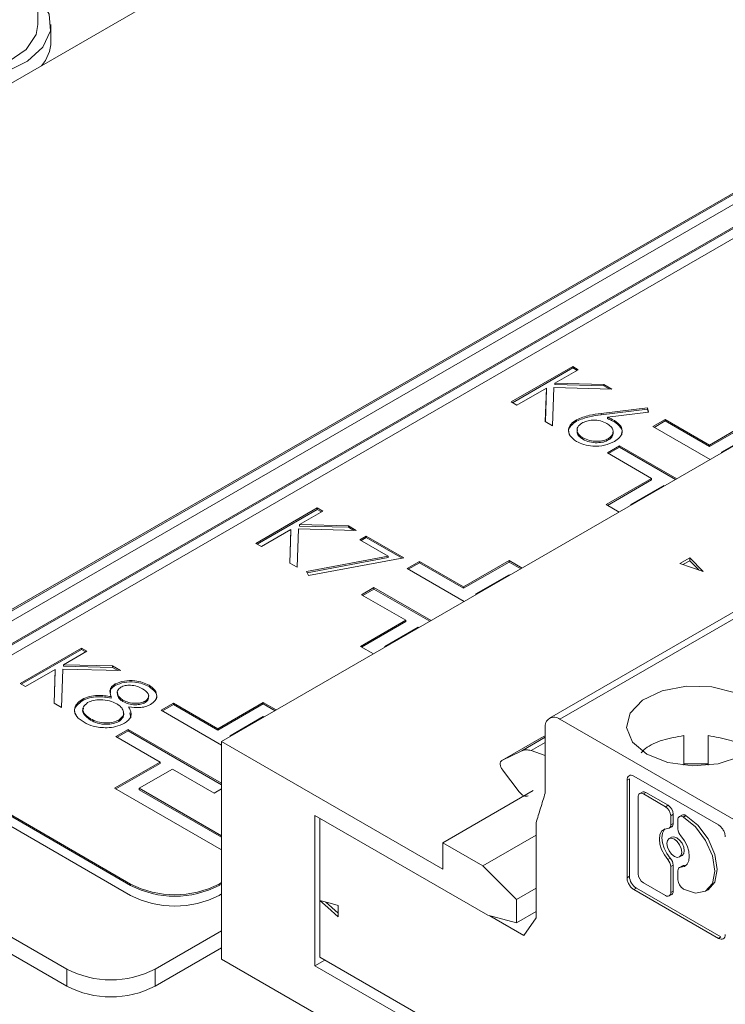
# Model space of a CAD drawing. Units: inches. Extents: x 1.53 to 8.23, y 2.63 to 8.
# Drawn here: x 5.89 to 6.29, y 6.43 to 6.99 of the extents above; entities that cross this region are included whole.
import ezdxf

# ---------------------------------------------------------------- set-up
doc = ezdxf.new("R2010")
doc.units = ezdxf.units.IN
doc.header["$MEASUREMENT"] = 0

msp = doc.modelspace()

# ---------------------------------------------------------------- linework, layer by layer
at = {"color": 7, "linetype": 'Continuous', "lineweight": 15}
for p, q in [((5.807976175499999, 6.6067240495), (7.0203580472, 7.306617206399999)), ((7.031493619999999, 7.3001887771), (5.8191117483, 6.600295620199999)), ((7.031493619999999, 7.299384961799999), (5.8191117483, 6.5994918049)), ((6.973032031299999, 7.285724878399999), (5.8079761885, 6.613152456399999)), ((6.973032031299999, 7.284921063099999), (5.8079761885, 6.612348641199999)), ((5.8029652546, 6.9085378815), (6.434211174099999, 7.272948394199999)), ((6.995303125099999, 7.2728680496), (5.8302472822, 6.600295627699999)), ((5.898862661399999, 6.988410896799999), (5.898862661399999, 7.079628600299999)), ((5.906244556499999, 6.9787665358), (5.906244556499999, 6.9884108819)), ((6.7542990398, 6.921936915399999), (6.1886135983, 6.5953736612)), ((6.760204057999999, 6.921352152599999), (6.194518616499999, 6.5947888984)), ((6.0028481486, 6.5821536798), (6.570760663099999, 6.910002595999999)), ((6.166968082999999, 6.7745747022), (6.201766663699999, 6.7946634953)), ((6.1676641697, 6.774172729299999), (6.201766663699999, 6.793859679999999)), ((6.2048896166, 6.792860652999999), (6.1916379899, 6.785210651699999)), ((6.201766663699999, 6.7946634953), (6.2048896166, 6.792860652999999)), ((6.201766663699999, 6.793859679999999), (6.201766663699999, 6.7946634953)), ((6.201766663699999, 6.793859679999999), (6.2041935298, 6.79245868)), ((6.1916379899, 6.785210651699999), (6.2193960039, 6.784486293799999)), ((6.1916379899, 6.784406836499999), (6.1916379899, 6.785210651699999)), ((6.1916379899, 6.784406836499999), (6.2193960039, 6.7836824786)), ((6.2193960039, 6.784486293799999), (6.223850409299999, 6.781914820299999)), ((6.2193960039, 6.7836824786), (6.2193960039, 6.784486293799999)), ((6.186883868899999, 6.782466156099999), (6.1700910358, 6.772771859899999)), ((6.186228591199999, 6.7634558475), (6.186883868899999, 6.782466156099999)), ((6.1862557627, 6.7634400311), (6.186883868899999, 6.7816623408)), ((6.186883868899999, 6.7816623408), (6.186883868899999, 6.782466156099999)), ((6.1911361219, 6.782771983099999), (6.1903902295, 6.7610533848)), ((6.223850409299999, 6.781914820299999), (6.1911361219, 6.782771983099999)), ((6.2193960039, 6.7836824786), (6.222392018399999, 6.781952916199999)), ((6.1700910358, 6.772771859899999), (6.166968082999999, 6.7745747022)), ((6.217883347899999, 6.768055496199999), (6.244149577099999, 6.771226560099999)), ((6.217883347899999, 6.7672516809), (6.244149577099999, 6.7704227448)), ((6.217883347899999, 6.7672516809), (6.217883347899999, 6.768055496199999)), ((6.2446653937, 6.7687476594), (6.2214105797, 6.7659387744)), ((6.244149577099999, 6.771226560099999), (6.2446653937, 6.7687476594)), ((6.244149577099999, 6.7704227448), (6.244149577099999, 6.771226560099999)), ((6.244149577099999, 6.7704227448), (6.244502235399999, 6.768727816799999)), ((6.1903902295, 6.7610533848), (6.186228591199999, 6.7634558475)), ((6.203885802899999, 6.7636621011), (6.203885802899999, 6.764465916299999)), ((6.2214105797, 6.7651349591), (6.2214105797, 6.7659387744)), ((6.225349116599999, 6.7632475964), (6.225349116599999, 6.764051411699999)), ((6.2540937547, 6.7646218757), (6.2471340282, 6.7606041111)), ((6.2540937547, 6.763818060399999), (6.2478301149, 6.7602021382)), ((6.2791487287, 6.750157947099999), (6.2540937547, 6.7646218757)), ((6.2540937547, 6.763818060399999), (6.2540937547, 6.7646218757)), ((6.2791487287, 6.749354131799999), (6.2540937547, 6.763818060399999)), ((6.3048996598, 6.7650236432), (6.2791487287, 6.750157947099999)), ((6.3048996598, 6.764219827899999), (6.2791487287, 6.749354131799999)), ((6.2471340282, 6.7606041111), (6.2795502853, 6.741890604199999)), ((6.286108455199999, 6.746140182499999), (6.3048996857, 6.756988128999999)), ((6.2075664444, 6.7534245514), (6.2075664444, 6.754228366699999)), ((6.2220519087, 6.753030177799999), (6.2220519087, 6.753833993099999)), ((6.2283428236, 6.7497561796), (6.2213830971, 6.745738414999999)), ((6.2213830971, 6.745738414999999), (6.2464380711, 6.7312744864)), ((6.2283428236, 6.7489523644), (6.2220791838, 6.7453364421)), ((6.2607590807, 6.7310426727), (6.2283428236, 6.7497561796)), ((6.2283428236, 6.7489523644), (6.2283428236, 6.7497561796)), ((6.260062994, 6.7306406998), (6.2283428236, 6.7489523644)), ((6.2791487287, 6.749354131799999), (6.2791487287, 6.750157947099999)), ((6.286510011799999, 6.7459083688), (6.286108455199999, 6.746140182499999)), ((6.286108455199999, 6.7456764798), (6.286108455199999, 6.746140182499999)), ((6.2464380711, 6.7312744864), (6.220687139999999, 6.7164087903)), ((6.2464380711, 6.730470671199999), (6.221383226699999, 6.7160068174)), ((6.2464380711, 6.730470671199999), (6.2464380711, 6.7312744864)), ((6.234606580099999, 6.716408782799999), (6.253397797599999, 6.727256721799999)), ((6.253397797599999, 6.727256721799999), (6.253799354199999, 6.727024908099999)), ((6.0222731244, 6.694448185599999), (6.057071679199999, 6.714536963699999)), ((6.022969204699999, 6.694046208899999), (6.057071679199999, 6.7137331484)), ((6.060194632099999, 6.712734121399999), (6.0469430184, 6.7050841276)), ((6.057071679199999, 6.714536963699999), (6.060194632099999, 6.712734121399999)), ((6.057071679199999, 6.7137331484), (6.057071679199999, 6.714536963699999)), ((6.057071679199999, 6.7137331484), (6.059498545399999, 6.7123321484)), ((6.220687139999999, 6.7164087903), (6.228048423099999, 6.712159212)), ((6.235008136699999, 6.716176969199999), (6.234606580099999, 6.716408782799999)), ((6.234606580099999, 6.7159450801), (6.234606580099999, 6.716408782799999)), ((6.0421888909, 6.7023396282), (6.025396077299999, 6.6926453433)), ((6.0415336327, 6.6833293308), (6.0421888909, 6.7023396282)), ((6.041560797599999, 6.6833135107), (6.0421888909, 6.701535812999999)), ((6.0421888909, 6.701535812999999), (6.0421888909, 6.7023396282)), ((6.046441085599999, 6.702645481499999), (6.045695219099999, 6.680926898099999)), ((6.079155372999999, 6.7017883186), (6.046441085599999, 6.702645481499999)), ((6.0469430184, 6.7050841276), (6.0747010194, 6.7043597622)), ((6.0469430184, 6.704280312299999), (6.0469430184, 6.7050841276)), ((6.0469430184, 6.704280312299999), (6.0747010194, 6.703555947)), ((6.0747010194, 6.7043597622), (6.079155372999999, 6.7017883186)), ((6.0747010194, 6.703555947), (6.0747010194, 6.7043597622)), ((6.0747010194, 6.703555947), (6.077697033899999, 6.7018263846)), ((6.0811629744, 6.696508585399999), (6.0847320523, 6.6985689702)), ((6.097293581399999, 6.687196584199999), (6.0811629744, 6.696508585399999)), ((6.0818590612, 6.6961066124), (6.0847320523, 6.697765154899999)), ((6.0847320523, 6.6985689702), (6.1061465715, 6.6862066314)), ((6.0847320523, 6.697765154899999), (6.0847320523, 6.6985689702)), ((6.0847320523, 6.697765154899999), (6.10509373, 6.6860106086)), ((6.025396077299999, 6.6926453433), (6.0222731244, 6.694448185599999)), ((6.050951272899999, 6.678576753699999), (6.097293581399999, 6.687196584199999)), ((6.0513204921, 6.6778416197), (6.097293581399999, 6.6863927689)), ((6.1061465715, 6.6862066314), (6.0521641744, 6.676162249799999)), ((6.097293581399999, 6.6863927689), (6.097293581399999, 6.687196584199999)), ((6.1148995095, 6.6842667484), (6.107939796, 6.6802489913)), ((6.1148995095, 6.683462933099999), (6.108635882699999, 6.6798470183)), ((6.1399544835, 6.6698028198), (6.1148995095, 6.6842667484)), ((6.1148995095, 6.683462933099999), (6.1148995095, 6.6842667484)), ((6.1399544835, 6.6689990045), (6.1148995095, 6.683462933099999)), ((6.1657054146, 6.6846685159), (6.1399544835, 6.6698028198)), ((6.1657054146, 6.683864700599999), (6.1399544835, 6.6689990045)), ((6.173066697699999, 6.680418937599999), (6.1657054146, 6.6846685159)), ((6.1657054146, 6.683864700599999), (6.1657054146, 6.6846685159)), ((6.172370610999999, 6.6800169646), (6.1657054146, 6.683864700599999)), ((6.268026573099999, 6.686221305399999), (6.262432023599999, 6.6829916408)), ((6.268026573099999, 6.6846139144), (6.264197220999999, 6.682403276499999)), ((6.275668858899999, 6.678579839299999), (6.268026573099999, 6.686221305399999)), ((6.268026573099999, 6.686221305399999), (6.268026573099999, 6.6846139144)), ((6.2732575684, 6.6793834835), (6.268026573099999, 6.6846139144)), ((6.045695219099999, 6.680926898099999), (6.0415336327, 6.6833293308)), ((6.0521641744, 6.676162249799999), (6.050951272899999, 6.678576753699999)), ((6.107939796, 6.6802489913), (6.140356053099999, 6.6615354844)), ((6.262432023599999, 6.6829916408), (6.275668858899999, 6.678579839299999)), ((6.14691421, 6.665785055199999), (6.165705427599999, 6.676632994099999)), ((6.165705427599999, 6.676632994099999), (6.166106984199999, 6.676401180499999)), ((6.089148572, 6.6694010486), (6.0821888584, 6.665383291399999)), ((6.089148572, 6.6685972333), (6.0828849387, 6.6649813148)), ((6.121564829099999, 6.650687541699999), (6.089148572, 6.6694010486)), ((6.089148572, 6.6685972333), (6.089148572, 6.6694010486)), ((6.120868742299999, 6.6502855687), (6.089148572, 6.6685972333)), ((6.1399544835, 6.6689990045), (6.1399544835, 6.6698028198)), ((6.0821888584, 6.665383291399999), (6.1072438324, 6.650919362799999)), ((6.147315766599999, 6.665553241499999), (6.14691421, 6.665785055199999)), ((6.14691421, 6.6653213525), (6.14691421, 6.665785055199999)), ((6.1072438324, 6.650919362799999), (6.0814928949, 6.636053662999999)), ((6.1072438324, 6.650115547599999), (6.082188981599999, 6.635651690099999)), ((6.1072438324, 6.650115547599999), (6.1072438324, 6.650919362799999)), ((6.095412334899999, 6.636053655499999), (6.114203558899999, 6.6469015982)), ((6.114203558899999, 6.6469015982), (6.114605115499999, 6.6466697846)), ((5.8886945333, 6.615077417), (5.923493096199999, 6.6351661998)), ((5.88939062, 6.614675444099999), (5.923493096199999, 6.6343623845)), ((5.926616049099999, 6.6333633575), (5.913364433699999, 6.6257133628)), ((5.923493096199999, 6.6351661998), (5.926616049099999, 6.6333633575)), ((5.923493096199999, 6.6343623845), (5.923493096199999, 6.6351661998)), ((5.923493096199999, 6.6343623845), (5.9259199623, 6.6329613845)), ((6.0814928949, 6.636053662999999), (6.088854177999999, 6.6318040847)), ((6.095813891499999, 6.635821841799999), (6.095412334899999, 6.636053655499999)), ((6.095412334899999, 6.635589952799999), (6.095412334899999, 6.636053655499999)), ((5.908610303099999, 6.622968861599999), (5.891817486199999, 6.6132745747)), ((5.907955041599999, 6.603958562299999), (5.908610303099999, 6.622968861599999)), ((5.907982212999999, 6.6039427459), (5.908610303099999, 6.6221650463)), ((5.908610303099999, 6.6221650463), (5.908610303099999, 6.622968861599999)), ((5.9128625528, 6.623274686699999), (5.9121166799, 6.6015560996)), ((5.945576841799999, 6.6224175248), (5.9128625528, 6.623274686699999)), ((5.913364433699999, 6.6257133628), (5.941122436399999, 6.6249889983)), ((5.913364433699999, 6.624909547499999), (5.913364433699999, 6.6257133628)), ((5.913364433699999, 6.624909547499999), (5.941122436399999, 6.624185183099999)), ((5.941122436399999, 6.6249889983), (5.945576841799999, 6.6224175248)), ((5.941122436399999, 6.624185183099999), (5.941122436399999, 6.6249889983)), ((5.941122436399999, 6.624185183099999), (5.9441184509, 6.6224556207)), ((5.891817486199999, 6.6132745747), (5.8886945333, 6.615077417)), ((5.9426699625, 6.6140120219), (5.9426699625, 6.6148158371)), ((5.961798006699999, 6.6132796246), (5.961798006699999, 6.614083439899999)), ((5.923974088099999, 6.605279523099999), (5.923974088099999, 6.6060833383)), ((5.940376571499999, 6.606820770499999), (5.940376571499999, 6.6076245858)), ((5.943840966099999, 6.610153020299999), (5.943840966099999, 6.6091484907)), ((5.9470267432, 6.604808692699999), (5.9470267432, 6.605612507899999)), ((5.961531954099999, 6.607087308899999), (5.961531954099999, 6.6080918384)), ((5.9121166799, 6.6015560996), (5.907955041599999, 6.603958562299999)), ((5.9504285534, 6.6010178849), (5.9504285534, 6.601821700099999)), ((5.959644041199999, 6.6042372408), (5.959644041199999, 6.6050410561)), ((5.9757052563, 6.603911616399999), (5.9687455444, 6.599893860199999)), ((5.9687455444, 6.599893860199999), (6.0028481421, 6.5802068496)), ((5.9757052563, 6.6031078011), (5.969441627799999, 6.599491885399999)), ((6.0007602303, 6.589447687799999), (5.9757052563, 6.603911616399999)), ((5.9757052563, 6.6031078011), (5.9757052563, 6.603911616399999)), ((6.0007602303, 6.588643872499999), (5.9757052563, 6.6031078011)), ((6.026511166399999, 6.604313386799999), (6.0007602303, 6.589447687799999)), ((6.026511166399999, 6.6035095715), (6.0007602303, 6.588643872499999)), ((6.0338724495, 6.600063808499999), (6.026511166399999, 6.604313386799999)), ((6.026511166399999, 6.6035095715), (6.026511166399999, 6.604313386799999)), ((6.033176362799999, 6.599661835599999), (6.026511166399999, 6.6035095715)), ((5.9286097585, 6.5943216174), (5.9286097585, 6.595125432699999)), ((5.944719426299999, 6.593561044199999), (5.944719426299999, 6.5943648595)), ((5.950902553099999, 6.5984464132), (5.9514141113, 6.595671156099999)), ((6.007719956799999, 6.5854299232), (6.0265111804, 6.5962778657)), ((6.0265111804, 6.5962778657), (6.026912737, 6.596046052)), ((6.297881429099999, 6.535118816799999), (6.194518616499999, 6.5947888984)), ((5.949954320399999, 6.5890459175), (5.942994606799999, 6.585028160399999)), ((6.0028481486, 6.558510960399999), (5.949954320399999, 6.5890459175)), ((5.949954320399999, 6.5882421022), (5.949954320399999, 6.5890459175)), ((6.0007602303, 6.588643872499999), (6.0007602303, 6.589447687799999)), ((6.1861669758, 6.5899660914), (6.1861669758, 6.552996816599999)), ((5.942994606799999, 6.585028160399999), (5.9680495808, 6.570564231799999)), ((5.949954320399999, 6.5882421022), (5.9436906935, 6.5846261874)), ((6.0028481486, 6.5577071452), (5.949954320399999, 6.5882421022)), ((6.008121513399999, 6.5851981095), (6.007719956799999, 6.5854299232)), ((6.007719956799999, 6.584966220499999), (6.007719956799999, 6.5854299232)), ((6.1838575685, 6.584244977), (6.1615864845, 6.5713881539)), ((6.1730094834, 6.5769858733), (6.186166962899999, 6.5845815245)), ((6.186166985499999, 6.585376636699999), (6.1838575685, 6.584244977)), ((6.264742477699999, 6.585571856499999), (6.264742471299999, 6.5687154896)), ((6.2785220095, 6.5687154821), (6.278522002999999, 6.585571856499999)), ((6.0028481486, 6.5821536798), (6.0028481486, 6.458868872999999)), ((6.128122966599999, 6.509834066699999), (6.0028481486, 6.5821536798)), ((6.1781577459, 6.577006595499999), (6.1861669564, 6.581630214299999)), ((6.1730094834, 6.5769858733), (6.1615864845, 6.5713881539)), ((6.186166969299999, 6.574186284199999), (6.1781577459, 6.577006595499999)), ((5.819111754799999, 6.571367766699999), (5.9513462475, 6.495030418999999)), ((5.830247288699999, 6.571367774199999), (5.951346260499999, 6.5014588259)), ((5.830247288699999, 6.570563958999999), (5.951346260499999, 6.500655010599999)), ((5.9680495808, 6.570564231799999), (5.9422986432, 6.5556985319)), ((5.9680495808, 6.569760416499999), (5.942994729999999, 6.555296558999999)), ((5.9562180833, 6.5556985245), (5.9750093073, 6.5665464672)), ((5.9680495808, 6.569760416499999), (5.9680495808, 6.570564231799999)), ((5.9750093073, 6.5665464672), (5.998672315199999, 6.5528861035)), ((6.264742477699999, 6.5694981859), (6.278522002999999, 6.5694981859)), ((6.161990400399999, 6.5660755651), (6.171445958699999, 6.5537265948)), ((6.233903350499999, 6.5611052114), (6.232511410399999, 6.560301661399999)), ((6.233903350499999, 6.5611052114), (6.233903350499999, 6.5058460257)), ((6.236423618499999, 6.5625609401), (6.2842769107, 6.534935822499999)), ((5.9422986432, 6.5556985319), (6.002848129099999, 6.520744057799999)), ((6.002848167999999, 6.5287795496), (5.9562180833, 6.5556985245)), ((5.9562180833, 6.554894709199999), (5.9562180833, 6.5556985245)), ((5.998672315199999, 6.5528861035), (6.002848145299999, 6.555296758899999)), ((6.232511410399999, 6.5050424757), (6.232511410399999, 6.560301661399999)), ((6.002848167999999, 6.527975734299999), (5.9562180833, 6.554894709199999)), ((6.128122966599999, 6.524782491699999), (6.1793464446, 6.5543531762)), ((6.238853440299999, 6.550804441799999), (6.238853440299999, 6.507217343499999)), ((6.2411049365, 6.5535078973), (6.239712996399999, 6.5527043473)), ((6.241787593099999, 6.5524990224), (6.2431795332, 6.553302572299999)), ((6.2543451294, 6.545249711), (6.241787593099999, 6.5524990224)), ((6.2431795332, 6.553302572299999), (6.2557370696, 6.546053260899999)), ((6.2557370696, 6.546053260899999), (6.2543451294, 6.545249711)), ((6.0557419508, 6.5402611346), (6.1536938869, 6.483714685499999)), ((6.0557419508, 6.4551769536), (6.0557419508, 6.5402611346)), ((6.058525831099999, 6.538653931499999), (6.058525831099999, 6.4921459372)), ((6.2572792952, 6.5401674221), (6.258671235399999, 6.540970972)), ((6.2572792952, 6.535025016399999), (6.2572792952, 6.5401674221)), ((6.258671235399999, 6.540970972), (6.258671235399999, 6.5358285663)), ((6.263625421599999, 6.540507097999999), (6.2622334815, 6.539703547999999)), ((6.2643080782, 6.539498223099999), (6.2657000183, 6.540301772999999)), ((6.264542885599999, 6.539362671699999), (6.2643080782, 6.539498223099999)), ((6.2659348257, 6.540166221599999), (6.264542885599999, 6.539362671699999)), ((6.2657000183, 6.540301772999999), (6.2659348257, 6.540166221599999)), ((6.1810167948, 6.536081033899999), (6.1810167948, 6.482208405599999)), ((6.256419726099999, 6.5331251183), (6.2578116662, 6.5339286682)), ((6.258671235399999, 6.5358285663), (6.2572792952, 6.535025016399999)), ((6.2613739253, 6.5378036425), (6.2613739253, 6.532661236699999)), ((6.1507596044, 6.5117146389), (6.1810167948, 6.529181743099999)), ((6.2577219071, 6.527983007599999), (6.256329967, 6.527179457699999)), ((6.128122966599999, 6.524782491699999), (6.128122966599999, 6.509834066699999)), ((6.1507596044, 6.5117146389), (6.128122966599999, 6.524782491699999)), ((5.799763755999999, 6.5198601297), (5.9151557915, 6.453245725499999)), ((6.2570180294, 6.5161220632), (6.255626089299999, 6.5153185133)), ((6.262323240599999, 6.5167976058), (6.2637151807, 6.5176011557)), ((6.169881247899999, 6.4926392335), (6.1507596044, 6.5117146389)), ((6.2572792952, 6.511315819299999), (6.258671235399999, 6.512119369199999)), ((6.2572792952, 6.496580323899999), (6.2572792952, 6.511315819299999)), ((6.258671235399999, 6.512119369199999), (6.258671235399999, 6.497383873799999)), ((6.263625421599999, 6.5116554951), (6.2622334815, 6.510851945199999)), ((6.2630271313, 6.511045982599999), (6.264419071499999, 6.5118495326)), ((6.264419071499999, 6.5118495326), (6.265975310599999, 6.512078775499999)), ((5.799763755999999, 6.5102157836), (5.9151557915, 6.4436013795)), ((6.233903350499999, 6.5058460257), (6.232511410399999, 6.5050424757)), ((6.2613739253, 6.5089520396), (6.2613739253, 6.503809633899999)), ((5.951346260499999, 6.500655010599999), (5.951346260499999, 6.5014588259)), ((6.001456202, 6.5014588221), (6.0028481421, 6.5022623721)), ((6.001456202, 6.5006550069), (6.001456202, 6.5014588221)), ((6.001456202, 6.5006550069), (6.0028481421, 6.501458556799999)), ((6.241787593099999, 6.5021353016), (6.2543451294, 6.4948859902)), ((6.001456188999999, 6.495030415199999), (6.002848135599999, 6.495833968899999)), ((6.169881247899999, 6.4926392335), (6.181016781799999, 6.499067640399999)), ((6.2378155586, 6.4990700472), (6.236423618499999, 6.4982664972)), ((6.236423618499999, 6.4982664972), (6.2842769107, 6.470641379599999)), ((6.2378155586, 6.4990700472), (6.2856688508, 6.4714449296)), ((6.256419726099999, 6.4946804258), (6.2578116662, 6.4954839757)), ((6.258671235399999, 6.497383873799999), (6.2572792952, 6.496580323899999)), ((6.2643080782, 6.498727592), (6.264542885599999, 6.498592040599999)), ((6.277024598599999, 6.497355955099999), (6.2784165387, 6.498159505)), ((6.058525831099999, 6.4921459372), (6.058525831099999, 6.459998835499999)), ((6.061818812899999, 6.491264027599999), (6.068965446799999, 6.484926913599999)), ((6.068965446799999, 6.482889164199999), (6.068965446799999, 6.4893496258)), ((6.169881247899999, 6.4793784373), (6.169881247899999, 6.4926392335)), ((6.1536938869, 6.483714685499999), (6.169881247899999, 6.4793784373)), ((6.1740570683, 6.472305986799999), (6.154814631099999, 6.4834144094)), ((6.181016781799999, 6.485806844199999), (6.169881247899999, 6.4793784373)), ((6.1810167948, 6.482208405599999), (6.1740570683, 6.472305986799999)), ((5.9652657135, 6.453245740499999), (6.002848161499999, 6.4749416259)), ((6.2856688508, 6.4714449296), (6.2842769107, 6.470641379599999)), ((5.9652657135, 6.4436013944), (6.002848161499999, 6.465297279899999)), ((6.0028481486, 6.458868872999999), (6.169881247899999, 6.3624427172)), ((6.061310165, 6.458391415199999), (6.0557419508, 6.4551769536)), ((6.154296844, 6.3982824248), (6.0557419508, 6.4551769536)), ((6.058525831099999, 6.459998835499999), (6.1740570683, 6.3933040719)), ((5.9151557915, 6.453245725499999), (5.9151557915, 6.4436013795)), ((5.9652657135, 6.453245740499999), (5.9652657135, 6.4436013944))]:
    msp.add_line(p, q, dxfattribs=at)
at = {"color": 7, "linetype": 'Continuous', "lineweight": 15, "flags": 128}
for points in [[(5.8988626096, 7.004317883599999), (5.8998571933, 7.003278927799999), (5.905283599999999, 6.9943264414), (5.905897965, 6.984848303099999), (5.9016455564, 6.9756867682), (5.892904389299999, 6.967655759199999), (5.880450975599999, 6.961469007), (5.865392058999999, 6.9576760963), (5.8490655221, 6.9566141208), (5.832922081299999, 6.9583774644), (5.8183962099, 6.9628093819), (5.809778325299999, 6.967370833999999)], [(5.898862661399999, 6.988410896799999), (5.8978466102, 6.982755693599999), (5.892134436599999, 6.9743045821), (5.881978254299999, 6.967382216599999), (5.8684788957, 6.962738564099999), (5.8530991072, 6.9608769152), (5.837505602899999, 6.9619989844), (5.8233880032, 6.9659832447), (5.812276334999999, 6.972397874199999), (5.8097783383, 6.9746394458)], [(6.243793392599999, 6.5750215357), (6.235616732899999, 6.581912305299999), (6.232304176299999, 6.590042906799999), (6.2343030857, 6.598315275), (6.2413434969, 6.605612182399999), (6.2524745778, 6.610948129199999), (6.266193012799999, 6.613602472899999), (6.280646048899999, 6.613216724199999), (6.2938817046, 6.609842987999999), (6.3041124528, 6.6039369027), (6.309956581599999, 6.5962961139), (6.3106247774, 6.587952561199999), (6.3060268209, 6.5800330773), (6.2967836885, 6.573607241), (6.2841437175, 6.5695428907), (6.2698139899, 6.5683889523), (6.255729848899999, 6.570301250599999), (6.243793392599999, 6.5750215357)], [(6.264542885599999, 6.539362671699999), (6.271298489199999, 6.533910921399999), (6.277025609699999, 6.5261856573), (6.280852349599999, 6.5173632546), (6.282196117499999, 6.5087862425), (6.280852349599999, 6.501760951299999), (6.277025609699999, 6.497356568999999), (6.271298489199999, 6.496243697399999), (6.264542885599999, 6.498592040599999)], [(6.2659348257, 6.540166221599999), (6.2726904294, 6.5347144713), (6.2784175498, 6.5269892072), (6.2822442897, 6.5181668046), (6.2835880576, 6.509589792499999), (6.2822442897, 6.5025645012), (6.2784175498, 6.498160118899999), (6.2784165387, 6.498159505)], [(6.255626089299999, 6.5153185133), (6.253664248899999, 6.517973422499999), (6.252142687, 6.520940379899999), (6.251179695299999, 6.5239889449), (6.2508501508, 6.526881883899999), (6.251179695299999, 6.529394338999999), (6.252142687, 6.5313310574), (6.253664248899999, 6.532541496399999), (6.255626089299999, 6.5329310734)], [(6.2540698371, 6.5327020258), (6.2535346271, 6.532134607399999), (6.252571635399999, 6.530197889), (6.2522420909, 6.527685433899999), (6.252571635399999, 6.524792494799999), (6.2535346271, 6.5217439298), (6.255056188999999, 6.5187769724), (6.2570180294, 6.5161220632)], [(6.263564830299999, 6.5195418557), (6.263242221299999, 6.517855319299999), (6.2623234869, 6.5167979427), (6.260948502999999, 6.516530648699999), (6.259326603799999, 6.5170945039), (6.2577047046, 6.518403253599999), (6.2563297337, 6.520258062699999), (6.255410999299999, 6.522376187499999), (6.255088377299999, 6.524435207799999), (6.255410999299999, 6.526121976199999), (6.2563297337, 6.527179352899999), (6.2577047046, 6.527446414799999), (6.259326603799999, 6.5268827991), (6.260948502999999, 6.5255738099), (6.2623234869, 6.523719232799999), (6.263242221299999, 6.521601107999999), (6.263564830299999, 6.5195418557)], [(6.2577219071, 6.527983007599999), (6.2590966447, 6.5282499648), (6.260718543899999, 6.527686348999999), (6.262340443099999, 6.5263773598), (6.263715427, 6.5245227827), (6.2646341614, 6.522404657899999), (6.264956770399999, 6.520345405599999)], [(6.2630271313, 6.528658542699999), (6.2649889588, 6.526003880499999), (6.266510533599999, 6.5230366761), (6.267473525299999, 6.519988111199999), (6.2678030569, 6.5170951796), (6.267473525299999, 6.514582717), (6.266510533599999, 6.5126459986), (6.2649889588, 6.511435806699999), (6.2630271313, 6.511045982599999)], [(6.264956770399999, 6.520345405599999), (6.2646341614, 6.518658869199999), (6.263715427, 6.517601492599999), (6.2637151807, 6.5176011557)], [(6.068965446799999, 6.482889164199999), (6.063119282699999, 6.488073146299999), (6.058525857, 6.492146161699999)], [(6.058525857, 6.492146161699999), (6.064372021, 6.4905800669), (6.068965446799999, 6.4893496258)]]:
    msp.add_lwpolyline(points, dxfattribs=at)
at = {"color": 7, "linetype": 'Continuous', "lineweight": 15}
for centre, radius, start, end in [((5.884281828599999, 6.979472894299999), 0.0219740837792221, 318.9859924151, 358.1579057232), ((6.191258354099999, 6.5907920258), 0.0051579357179731, 50.795758617, 189.2143770100999), ((6.240642247699999, 6.5510946574), 0.0018121967881309, 50.80065640329999, 189.2153563495), ((6.241964180399999, 6.551606177999999), 0.002086824436612, 54.3809407403, 114.3146313971), ((6.2509084919, 6.539877493999999), 0.0063773970534144, 2.6056690134, 57.3927234344), ((6.252300432, 6.5406810439), 0.0063773970534104, 2.6056690133, 57.3927234344), ((6.263162732799999, 6.538093858099998), 0.0018121967881308, 50.8006564034, 189.2153563495), ((6.264484665499999, 6.538605378699999), 0.0020868244366148, 54.3809407403, 114.3146313971), ((6.255520135299999, 6.534714315499999), 0.0017863870655778, 273.400315683, 10.0162194762), ((6.2566055002, 6.5356187688), 0.00207636142704, 305.5141302343, 5.799113755099999), ((6.267798336, 6.5329719149), 0.0064319183456409, 182.7686104147, 222.1149235367), ((6.252247119099999, 6.5118088127), 0.0064316184278279, 2.7676551794, 42.11587877199999), ((6.2508551789, 6.511005262699999), 0.0064316184278312, 2.767655179499999, 42.11587877199999), ((6.263132920399999, 6.5092628707), 0.0017862473080507, 93.3952825644, 190.0212525947999), ((6.2643653174, 6.510349288799999), 0.0015012064421506, 87.9479589346, 119.5292266906), ((6.2423965357, 6.506232313699999), 0.0085019652512754, 182.6041386023, 237.397067372), ((6.245223902699999, 6.507507327199999), 0.0063770590605912, 182.6063066184, 237.3942781666), ((5.976401234799999, 6.549814652999999), 0.0544613418760513, 242.6096257326, 297.3903657106), ((5.976401234799999, 6.5490108378), 0.0544613418760482, 242.6096257326, 297.3903657106), ((6.267744387799999, 6.504099617599999), 0.0063770590605903, 182.6063066184, 237.3942781666), ((5.9764012219, 6.543386254199999), 0.0544613490645738, 242.6096296511, 297.3903617921), ((6.255490525199999, 6.496290239299999), 0.0018121388237652, 230.7971043206, 9.211455278899999), ((6.2564744069, 6.497233386799999), 0.0022019767598564, 307.3944934032, 3.918750586199999), ((5.940210737999999, 6.5016017451), 0.0544614999518197, 242.6097448122, 297.3902894151), ((5.940210737999999, 6.491957398999999), 0.0544614999518239, 242.6097448122, 297.3902894151)]:
    msp.add_arc(centre, radius, start, end, dxfattribs=at)
for points, knots in [([(6.20388580287496, 6.764465916341304), (6.206261881718213, 6.765444975585025), (6.210518011706752, 6.767198706703664), (6.215626698605375, 6.767792986307928), (6.217883347880777, 6.768055496159278)], [0, 0, 0, 0, 0.5582721509099109, 1, 1, 1, 1]), ([(6.20388580287496, 6.763662101077405), (6.206261881718213, 6.764641160321124), (6.210518011706752, 6.766394891439762), (6.215626698605375, 6.766989171044027), (6.217883347880777, 6.767251680895379)], [0, 0, 0, 0, 0.5582721509099109, 1, 1, 1, 1]), ([(6.203830085861273, 6.752264550957808), (6.202460060282793, 6.753271117064402), (6.199721260775861, 6.755283329682719), (6.199033329881068, 6.758944509885287), (6.200584604473934, 6.762141249089507), (6.20278545369688, 6.763691062670277), (6.20388580287496, 6.764465916341304)], [0, 0, 0, 0, 0.2796704659659403, 0.5590854260834518, 0.7795578252458709, 1, 1, 1, 1]), ([(6.199948510452647, 6.756144066595071), (6.199684432875508, 6.756887651198995), (6.199071074348701, 6.758614734437804), (6.200641648012531, 6.761344728836635), (6.202804467340771, 6.762889678965592), (6.20388580287496, 6.763662101077405)], [0, 0, 0, 0, 0.2743402070420831, 0.6371949752752989, 1, 1, 1, 1]), ([(6.206883295245094, 6.762590647211037), (6.205964192814044, 6.761887638378548), (6.204123685420994, 6.760479859539258), (6.204086628109831, 6.757950740396887), (6.205239626008429, 6.755792431602211), (6.206790584118686, 6.754749892510233), (6.207566444427806, 6.754228366688986)], [0, 0, 0, 0, 0.2790609312855175, 0.5588209646613213, 0.7793020324212866, 1, 1, 1, 1]), ([(6.221124760988357, 6.762369310643378), (6.219973921416162, 6.762929123350567), (6.21767527377603, 6.764047274124478), (6.213410399517591, 6.764392000990646), (6.209599992598555, 6.763895932119996), (6.207788966877963, 6.763025793037402), (6.206883295245094, 6.762590647211037)], [0, 0, 0, 0, 0.2801263497479871, 0.5595147997556074, 0.7797187825526672, 1, 1, 1, 1]), ([(6.222051908689357, 6.753833993060287), (6.222981830024477, 6.754556371246877), (6.224845332416995, 6.756003970552517), (6.224762313521683, 6.758591819602037), (6.223515962269925, 6.760779174853931), (6.221922197556482, 6.761839019681858), (6.221124760988357, 6.762369310643378)], [0, 0, 0, 0, 0.2787543811283759, 0.5586058051801219, 0.7791494133742769, 1, 1, 1, 1]), ([(6.221410579675601, 6.76593877439786), (6.22218447989331, 6.765613240028105), (6.223566672069152, 6.765031832957081), (6.224804401539371, 6.764351028426872), (6.225349116591472, 6.764051411681802)], [0, 0, 0, 0, 0.5599078270271446, 1, 1, 1, 1]), ([(6.221410579675601, 6.765134959133959), (6.22218447989331, 6.764809424764207), (6.223566672069152, 6.764228017693182), (6.224804401539371, 6.763547213162972), (6.225349116591472, 6.763247596417902)], [0, 0, 0, 0, 0.5599078270271446, 1, 1, 1, 1]), ([(6.225349116591472, 6.764051411681802), (6.226699625920602, 6.763070755487912), (6.229400890862732, 6.761109264264045), (6.230003151921143, 6.757539889523397), (6.228655163495048, 6.754388667055084), (6.226460883728785, 6.752889730328264), (6.225363065290106, 6.752139798436071)], [0, 0, 0, 0, 0.2796368805659756, 0.559324756746142, 0.7795261046695153, 1, 1, 1, 1]), ([(6.225349116591472, 6.763247596417902), (6.226662413817397, 6.7622738731299), (6.229289247766982, 6.760326248982119), (6.230164686023927, 6.757463261305744), (6.229446475972119, 6.756074914654389), (6.229338574035441, 6.755866333206547)], [0, 0, 0, 0, 0.4593448305241283, 0.9187734288678319, 1, 1, 1, 1]), ([(6.204498145559587, 6.758702563453253), (6.204374373253191, 6.758131321027217), (6.204103156215352, 6.75687958157769), (6.205275807260349, 6.754984298725923), (6.206802648488242, 6.75394463757057), (6.207566444427806, 6.753424551425088)], [0, 0, 0, 0, 0.2955355566314312, 0.6475946080176712, 1, 1, 1, 1]), ([(6.222051908689357, 6.753030177796387), (6.223021541834741, 6.753753184646767), (6.224782483962871, 6.755066230954872), (6.224571095378442, 6.756707939386091), (6.22447610436026, 6.757445668700374)], [0, 0, 0, 0, 0.5506331695367496, 1, 1, 1, 1]), ([(6.225363065290106, 6.752139798436071), (6.223590270732926, 6.751323951551408), (6.220046592568719, 6.749693137208704), (6.213549204288967, 6.749371783508185), (6.207923273032447, 6.750307825949736), (6.205194486421669, 6.751612306976307), (6.203830085861273, 6.752264550957808)], [0, 0, 0, 0, 0.2796311126482606, 0.5589608022601659, 0.779479228541968, 1, 1, 1, 1]), ([(6.207566444427806, 6.754228366688986), (6.20874219690312, 6.753673152013227), (6.211092938037603, 6.752563083351518), (6.215355916899508, 6.752161298294756), (6.219267993132149, 6.752531578586856), (6.221124106553804, 6.753399934302041), (6.222051908689357, 6.753833993060287)], [0, 0, 0, 0, 0.2800177202676631, 0.559853529750276, 0.7799871331735097, 1, 1, 1, 1]), ([(6.207566444427806, 6.753424551425087), (6.20874219690312, 6.752869336749329), (6.211092938037603, 6.751759268087616), (6.215355916899508, 6.751357483030856), (6.219267993132149, 6.751727763322956), (6.221124106553804, 6.752596119038143), (6.222051908689357, 6.753030177796387)], [0, 0, 0, 0, 0.2800177202676631, 0.559853529750276, 0.7799871331735097, 1, 1, 1, 1]), ([(5.942669962508281, 6.614815837114611), (5.944309681678872, 6.615477643198692), (5.947594086737753, 6.616803259980843), (5.953357959376477, 6.616814378130757), (5.958223824786012, 6.615840458883455), (5.960606371665137, 6.614669231417422), (5.961798006748548, 6.614083439905235)], [0, 0, 0, 0, 0.2788068535621199, 0.5584582144991935, 0.7791620861670658, 1, 1, 1, 1]), ([(5.940376571536624, 6.607624585763784), (5.939873893347896, 6.60905927295377), (5.939171875614642, 6.611062892509234), (5.940773467372585, 6.613517212641143), (5.942037903874602, 6.614383035155402), (5.942669962508281, 6.614815837114611)], [0, 0, 0, 0, 0.5577525446108818, 0.7789320998288972, 1, 1, 1, 1]), ([(5.94004513438238, 6.60959559736082), (5.939907866605211, 6.610093328916312), (5.939614253455008, 6.611157967194702), (5.940810294169439, 6.612711661874097), (5.942050177407217, 6.613578641487831), (5.942669962508281, 6.614012021850712)], [0, 0, 0, 0, 0.3051211433417003, 0.6526482903568409, 1, 1, 1, 1]), ([(5.942669962508281, 6.614012021850712), (5.944309681678872, 6.614673827934793), (5.947594086737753, 6.615999444716941), (5.953357959376477, 6.616010562866857), (5.958223824786012, 6.615036643619554), (5.960606371665137, 6.613865416153523), (5.961798006748548, 6.613279624641336)], [0, 0, 0, 0, 0.2788068535621199, 0.5584582144991935, 0.7791620861670658, 1, 1, 1, 1]), ([(5.945744117626133, 6.612984824446576), (5.945016714543705, 6.612340299401034), (5.943554631889956, 6.611044801881485), (5.943870416278588, 6.608840559489849), (5.944981165049009, 6.606978809088157), (5.946344801509054, 6.606067996654343), (5.947026743244962, 6.605612507944264)], [0, 0, 0, 0, 0.2777224268265857, 0.5582230164125594, 0.7790714960332384, 1, 1, 1, 1]), ([(5.958054694898346, 6.612123632606538), (5.9570787249157, 6.612615808145786), (5.955129341376141, 6.613598870034826), (5.951605130455125, 6.614150968394612), (5.948190932955527, 6.614058068933358), (5.94655888421513, 6.613342204809186), (5.945744117626133, 6.612984824446576)], [0, 0, 0, 0, 0.2806497579162993, 0.5605643904950083, 0.7806208578345145, 1, 1, 1, 1]), ([(5.959644041186725, 6.605041056081052), (5.960351678310992, 6.60566466274228), (5.961771973339687, 6.606916300637512), (5.96152041033995, 6.6097305530008), (5.959368257119775, 6.611216616720226), (5.958054694898346, 6.612123632606537)], [0, 0, 0, 0, 0.2789710856958287, 0.559921508603365, 1, 1, 1, 1]), ([(5.961798006748548, 6.614083439905235), (5.963032970785637, 6.61319459082726), (5.965501863873083, 6.611417637589356), (5.966458871361525, 6.60821245236448), (5.965515410176463, 6.605286667824883), (5.963603742596179, 6.603875138560452), (5.962648488460964, 6.603169801931463)], [0, 0, 0, 0, 0.2799292567157598, 0.5596239130247961, 0.7799454871384282, 1, 1, 1, 1]), ([(5.961798006748548, 6.613279624641336), (5.963006438697248, 6.612395100784214), (5.965422289843677, 6.610626794363179), (5.966538009735089, 6.607880138657714), (5.965884838145602, 6.606412304723487), (5.965717396612485, 6.606036023255856)], [0, 0, 0, 0, 0.4266949938747526, 0.8530323873318698, 1, 1, 1, 1]), ([(5.925005776502151, 6.593085190114918), (5.923427087765121, 6.59411815401971), (5.920279947393972, 6.59617738351217), (5.919180975908067, 6.600069887824536), (5.920493482605853, 6.603556234981057), (5.922814523230361, 6.605241433014148), (5.923974088101375, 6.606083338329912)], [0, 0, 0, 0, 0.2805436296343919, 0.5592680570789184, 0.7798154529702437, 1, 1, 1, 1]), ([(5.920246658127951, 6.59750528379845), (5.919949020532794, 6.598177647827962), (5.919190548194968, 6.599891038628162), (5.920563455620517, 6.602762788471187), (5.922837834763318, 6.604441072104079), (5.923974088101375, 6.605279523066013)], [0, 0, 0, 0, 0.244255764899635, 0.6224389796368357, 1, 1, 1, 1]), ([(5.923974088101375, 6.606083338329912), (5.925251196281674, 6.606688315013867), (5.927805084120629, 6.60789811275837), (5.933749234921277, 6.60863255406866), (5.937862430499375, 6.60800696780149), (5.940376571536624, 6.607624585763784)], [0, 0, 0, 0, 0.279986126889662, 0.5599002305131697, 1, 1, 1, 1]), ([(5.923974088101375, 6.605279523066013), (5.925251196281674, 6.605884499749969), (5.927805084120629, 6.607094297494469), (5.933749234921277, 6.60782873880476), (5.937862430499375, 6.607203152537589), (5.940376571536624, 6.606820770499886)], [0, 0, 0, 0, 0.279986126889662, 0.5599002305131697, 1, 1, 1, 1]), ([(5.943534350788036, 6.603507846092192), (5.94220725456842, 6.604153788145257), (5.939555085699817, 6.60544468731198), (5.93472696124448, 6.605982661252262), (5.930221445591432, 6.605676242276251), (5.928068053113472, 6.604705166005694), (5.926992480833378, 6.604220134721731)], [0, 0, 0, 0, 0.280282251529885, 0.5601371256598312, 0.7802981483754224, 1, 1, 1, 1]), ([(5.9440175545799, 6.609251227641063), (5.94398899143153, 6.608800492821787), (5.943922443155307, 6.607750341596551), (5.945015739274562, 6.606172606407749), (5.946356327642562, 6.605263385488844), (5.947026743244962, 6.604808692680365)], [0, 0, 0, 0, 0.2732082458441796, 0.6365382966828045, 1, 1, 1, 1]), ([(5.947026743244962, 6.605612507944264), (5.948047481495613, 6.605136295407705), (5.950087746753835, 6.604184435424742), (5.953734137039978, 6.603709136824897), (5.957141419793227, 6.603988147478967), (5.958810749322366, 6.604690471620171), (5.959644041186725, 6.605041056081052)], [0, 0, 0, 0, 0.2802393978424123, 0.560146253986959, 0.7804348742038694, 1, 1, 1, 1]), ([(5.959644041186725, 6.604237240817152), (5.960434861660321, 6.604860031605137), (5.961584759049112, 6.605765604392862), (5.961387684562184, 6.60684646441659), (5.961326144376496, 6.6071839831264)], [0, 0, 0, 0, 0.687731341341264, 1, 1, 1, 1]), ([(5.924723607032997, 6.601077194707977), (5.924681714677205, 6.601035125041992), (5.923823710738696, 6.6001734895855), (5.924459595103133, 6.597389576126933), (5.927036225351592, 6.595484833012617), (5.928609758548146, 6.594321617404526)], [0, 0, 0, 0, 0.0195921843923574, 0.4012706150053197, 1, 1, 1, 1]), ([(5.926992480833378, 6.604220134721731), (5.926027345568601, 6.603436669938066), (5.924095242196627, 6.601868252530079), (5.924248326649037, 6.598241878742553), (5.926956122982057, 6.59630703224104), (5.928609758548146, 6.595125432668425)], [0, 0, 0, 0, 0.2798335456080066, 0.5601985097755718, 1, 1, 1, 1]), ([(5.944719426260753, 6.59436485949958), (5.945670525519576, 6.595149745251323), (5.947579227553081, 6.596724883720332), (5.947404149638507, 6.599475446436262), (5.946085502853778, 6.601810708247003), (5.944385010178607, 6.602941950289863), (5.943534350788036, 6.603507846092192)], [0, 0, 0, 0, 0.2783034194176223, 0.5585098480993099, 0.7791476852313741, 1, 1, 1, 1]), ([(5.947026743244962, 6.604808692680365), (5.948047481495613, 6.604332480143806), (5.950087746753835, 6.603380620160843), (5.953734137039978, 6.602905321560998), (5.957141419793227, 6.603184332215068), (5.958810749322366, 6.603886656356272), (5.959644041186725, 6.604237240817152)], [0, 0, 0, 0, 0.2802393978424123, 0.560146253986959, 0.7804348742038694, 1, 1, 1, 1]), ([(5.950428553423353, 6.60182170013847), (5.951205255581451, 6.599993376214121), (5.952289172208521, 6.597441882465052), (5.950367331545969, 6.594252357145571), (5.948725971649962, 6.593149687346517), (5.947905115872907, 6.59259823432458)], [0, 0, 0, 0, 0.5582713617819444, 0.7790883611488048, 1, 1, 1, 1]), ([(5.962648488460964, 6.603169801931463), (5.961702796197942, 6.602713764800883), (5.959811654458161, 6.601801807617509), (5.955418158537247, 6.601172334475543), (5.952320765638067, 6.601575440642746), (5.950428553423353, 6.60182170013847)], [0, 0, 0, 0, 0.280158709726463, 0.5602454946957107, 1, 1, 1, 1]), ([(5.928609758548146, 6.595125432668425), (5.929890640922907, 6.594480841409787), (5.932446730210442, 6.593194515012053), (5.937160830876792, 6.592582864117613), (5.941567804957647, 6.592935671410832), (5.943669517091185, 6.593888749734128), (5.944719426260753, 6.59436485949958)], [0, 0, 0, 0, 0.2806018895768232, 0.5599604601812649, 0.7801784837916035, 1, 1, 1, 1]), ([(5.928609758548146, 6.594321617404526), (5.929890640922907, 6.593677026145887), (5.932446730210442, 6.592390699748154), (5.937160830876792, 6.591779048853714), (5.941567804957647, 6.592131856146931), (5.943669517091185, 6.593084934470227), (5.944719426260753, 6.59356104423568)], [0, 0, 0, 0, 0.2806018895768232, 0.5599604601812649, 0.7801784837916035, 1, 1, 1, 1]), ([(5.944719426260753, 6.59356104423568), (5.945639853252672, 6.59433835389157), (5.947487001018655, 6.595898288364327), (5.94767259623517, 6.597969278529089), (5.947115475307493, 6.598875510359418), (5.947103279598802, 6.59889534831355)], [0, 0, 0, 0, 0.4927634126289501, 0.9888962892091072, 1, 1, 1, 1]), ([(5.938062234830937, 6.589958375173873), (5.935286601347619, 6.590088759868625), (5.93031018077908, 6.590322525991089), (5.92663229547591, 6.592238059055342), (5.925005776502151, 6.593085190114918)], [0, 0, 0, 0, 0.557757015326634, 1, 1, 1, 1]), ([(5.947905115872907, 6.59259823432458), (5.946284037186574, 6.591824122618977), (5.943385868123517, 6.590440163520979), (5.939690579355442, 6.590105740210844), (5.938062234830937, 6.589958375173873)], [0, 0, 0, 0, 0.559345797661626, 1, 1, 1, 1]), ([(6.240559018702232, 6.575732934905293), (6.241308878356761, 6.576565652521871), (6.244037084310416, 6.579595319667647), (6.25245853813355, 6.583411088845674), (6.26064783064758, 6.584851600499021), (6.264742477732263, 6.585571856471284)], [0, 0, 0, 0, 0.1593224693637016, 0.5796611497167263, 1, 1, 1, 1]), ([(6.278522003022818, 6.585571856471284), (6.282599466817472, 6.584845075787778), (6.290754388182607, 6.583391515530184), (6.298679612268582, 6.579957017481423), (6.301096881872253, 6.577378996736463), (6.301475623702455, 6.576975068149528)], [0, 0, 0, 0, 0.4575004851126547, 0.9150002718597232, 1, 1, 1, 1]), ([(6.173009483414844, 6.576985873314996), (6.173776334645362, 6.57725112980153), (6.175310054437399, 6.577781648769451), (6.177208508228516, 6.577264948525128), (6.178157745850322, 6.577006595483616)], [0, 0, 0, 0, 0.4999943500094452, 1, 1, 1, 1]), ([(6.160692186201503, 6.569543513305497), (6.160703539217553, 6.569758012540507), (6.160726246724038, 6.570187038866943), (6.160909702276041, 6.570714448695086), (6.161187947489811, 6.571139232090446), (6.161453630466307, 6.571305174726473), (6.161586484457951, 6.571388153853972)], [0, 0, 0, 0, 0.2500090299904211, 0.5000505279515877, 0.7500017356796864, 1, 1, 1, 1]), ([(6.161990400398499, 6.566075565063281), (6.161801626663848, 6.566345320157932), (6.161424094172947, 6.566884808943302), (6.161015499921016, 6.567790134205695), (6.160743201234666, 6.56870358516995), (6.16070919070524, 6.569263545612936), (6.160692186201503, 6.569543513305497)], [0, 0, 0, 0, 0.2500011183730452, 0.4999824002049958, 0.7500023878355727, 1, 1, 1, 1]), ([(6.236423618461592, 6.562560940125), (6.235910982934196, 6.562788934680152), (6.234885745421205, 6.563244908872747), (6.233592427433978, 6.56294703017569), (6.232687872887186, 6.561975754234598), (6.232570229145428, 6.560859672830447), (6.232511410362566, 6.560301661424261)], [0, 0, 0, 0, 0.2499993965250243, 0.4999824355606989, 0.7500043426832522, 1, 1, 1, 1]), ([(6.176508817812401, 6.551340863090651), (6.176144614708039, 6.551230484062182), (6.17541620873106, 6.551009726075477), (6.174062394462196, 6.551415663980058), (6.172671972161983, 6.55230280715588), (6.171854629570508, 6.553251999306907), (6.17144595874737, 6.553726594833581)], [0, 0, 0, 0, 0.2500023513320725, 0.5000045435871558, 0.7500025608976532, 1, 1, 1, 1]), ([(6.186166768407941, 6.552996936370446), (6.185728633597453, 6.551559335440857), (6.184852345329105, 6.548684072396224), (6.18313784039898, 6.543043545335657), (6.181857540569007, 6.538844244607742), (6.181015524373315, 6.536082485884732)], [0, 0, 0, 0, 0.2550180118183119, 0.510046877408395, 1, 1, 1, 1]), ([(6.288189118794879, 6.528159604509204), (6.288130293667956, 6.528785529173219), (6.288012637612407, 6.530037440233863), (6.28710810306082, 6.532053098385647), (6.285814775396362, 6.533844198562937), (6.284789540813329, 6.534571941808353), (6.284276910695852, 6.534935822535325)], [0, 0, 0, 0, 0.2499963420479846, 0.5000173403021579, 0.7500024152339709, 1, 1, 1, 1]), ([(6.232511410362566, 6.5050424757375), (6.232570212542339, 6.504416546954177), (6.232687816432597, 6.503164694382995), (6.233592567593218, 6.501149174809238), (6.234885646472619, 6.499357831234263), (6.235910967379893, 6.498630270796081), (6.236423618461592, 6.49826649722725)], [0, 0, 0, 0, 0.2499996570697619, 0.4999973189219614, 0.7500032297315377, 1, 1, 1, 1]), ([(6.284276910695852, 6.470641379637572), (6.284789556367379, 6.470413264013627), (6.285814874344363, 6.469957020914247), (6.28710796290197, 6.470255384536508), (6.288012694067477, 6.471226329503089), (6.288130310270993, 6.472342386378952), (6.288189118794878, 6.472900418822442)], [0, 0, 0, 0, 0.2499949585028736, 0.500002905213078, 0.7499996581032895, 1, 1, 1, 1])]:
    msp.add_open_spline(points, degree=3, knots=knots, dxfattribs=at)

doc.saveas('drawing.dxf')
